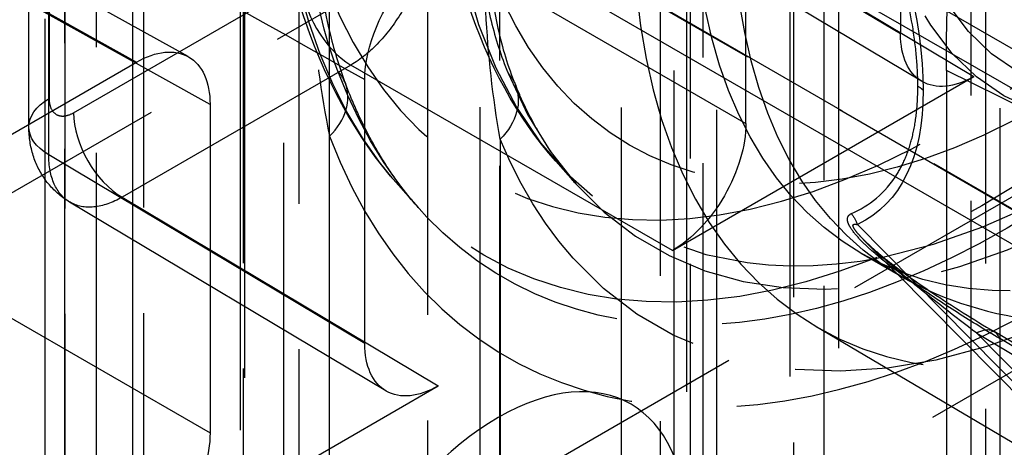
# Model space of a CAD drawing. Units: millimetres. Extents: x 63 to 4291, y 73 to 3057.
# Drawn here: x 3540 to 3554, y 1199 to 1205 of the extents above; entities that cross this region are included whole.
import ezdxf

# ---------------------------------------------------------------- set-up
doc = ezdxf.new("R2010")
doc.units = ezdxf.units.MM
doc.header["$LTSCALE"] = 2
doc.linetypes.add('Dashed', pattern=[5.699999816715717, 4.559999853372574, -1.139999963343143])
for name, color, linetype in [('Hidden (ISO)', 7, 'Dashed'), ('Hidden Narrow (ISO)', 7, 'Dashed'), ('Visible Narrow (ISO)', 7, 'Continuous')]:
    doc.layers.add(name, color=color, linetype=linetype)

msp = doc.modelspace()

# ---------------------------------------------------------------- linework, layer by layer
at = {"layer": 'Hidden (ISO)', "ltscale": 0.9210526943206787}
for p, q in [((3540.31140265048, 1394.132921110579), (3540.31140265048, 935.2278898089289)), ((3543.762357344059, 932.4423321060376), (3543.762357344061, 1391.395060245511)), ((3520.463687585138, 1221.403616925022), (3780.694504795282, 1071.15928455731)), ((3543.984485141834, 1160.458985421744), (3543.984485141834, 1215.348919671759)), ((3546.596539421208, 1174.455436195288), (3546.596539421208, 1215.344070164611)), ((3560.02860994017, 1214.287195005248), (3527.615298700349, 1195.557935447536)), ((3550.015421268879, 1153.41642923676), (3550.015421268879, 1211.099550260936)), ((3568.370688503112, 1210.700133125677), (3538.272688544094, 1193.308721022494)), ((3553.896408892641, 1209.999134817444), (3553.896408892641, 1150.96643201637)), ((3549.198484500587, 1209.818116452369), (3549.198484500587, 1152.136364619929)), ((3551.123966366177, 1209.508934172522), (3551.123966366177, 1150.476231371448)), ((3569.495211514543, 1208.826191115221), (3537.195480589588, 1190.16256123607)), ((3551.775962658253, 1208.773885486755), (3551.775962658253, 1149.741182685681)), ((3551.069147246791, 1208.365469043191), (3551.069147253839, 1150.68633652157)), ((3555.832168127158, 1203.805764139192), (3549.111886833626, 1207.682524785908)), ((3554.110201374387, 1121.940029218186), (3554.110201374387, 1207.508870899412)), ((3542.379174498127, 1204.585111198322), (3537.732187603508, 1207.173052929777)), ((3540.079566550105, 1203.570996612577), (3540.079566550105, 1207.236817079777)), ((3552.974505618026, 1204.229817681316), (3548.407858633514, 1206.956988767311)), ((3552.670346330394, 1206.660044778697), (3552.670346330394, 1204.912659300014)), ((3550.436040562322, 1203.621618950821), (3550.436040562322, 1205.369004429505)), ((3536.519614178468, 1201.550308106572), (3541.636229059658, 1204.506822097309)), ((3549.375857815175, 1201.784319375486), (3553.730529077541, 1204.300562401629)), ((3553.332704421778, 1204.386255638507), (3553.332704421778, 1100.546789227023)), ((3544.930717574877, 1200.440499242995), (3544.930717574877, 1204.253437724115)), ((3542.696411806804, 1203.894725198924), (3542.696411806804, 1199.149458893803)), ((3547.69008120349, 1203.076171621081), (3547.97507479129, 1202.754537960775)), ((3545.418335346886, 1202.727011274515), (3545.703328934685, 1202.405377614207)), ((3545.234876862508, 1199.757657624298), (3540.668229877995, 1202.484828710293)), ((3552.136792407039, 1201.9411432843), (3554.678528048459, 1199.366861282733)), ((3552.098321106848, 1201.745936810715), (3552.664239531568, 1201.419472756254)), ((3551.438628873772, 1200.694190311923), (3557.768790547155, 1196.951763990187)), ((3555.588161215494, 1199.682383206715), (3554.021817061336, 1200.612987783982)), ((3541.636229059658, 1197.312159318469), (3545.990900322023, 1199.82840234461))]:
    msp.add_line(p, q, dxfattribs=at)
at = {"layer": 'Hidden (ISO)', "ltscale": 0.9210526943206787, "extrusion": (0, 0, -1)}
for centre, major_axis, ratio, start_param, end_param in [((3557.919721853344, 1211.837209938953), (6.441474443865959, 11.16615756109166), 0.5771123668064091, 3.927196719225828, 10.21038202640541), ((3581.497092506576, 1220.660457671299), (19.91112879026189, 34.51551399120647), 0.577112366806406, 3.927194214921163, 4.145868169404428), ((3545.990981070306, 1204.865881727324), (0.7493946518009257, 1.299433931313724), 0.5772084323412068, 3.927424030759612, 6.21108682107266), ((3553.730512357574, 1205.525231662742), (-0.7494962164722889, -1.299235589227928), 0.5771123668064088, 5.497977274938433, 7.068805143898253), ((3541.636245779623, 1203.282152836195), (0.749496216472293, 1.299235589227931), 0.577112366806409, 5.497977274938438, 7.068805143898252), ((3549.37587453514, 1203.009007959067), (-0.7494962164723634, -1.299235589227874), 0.5771123668064098, 3.927180948143361, 5.498008817103186), ((3545.990883602058, 1201.053071605724), (-0.7494962164722896, -1.299235589227925), 0.577112366806409, 5.497977274938432, 7.068805143898251), ((3541.636245779623, 1198.53684790205), (-0.7494962164723684, -1.299235589227882), 0.5771123668064089, 3.927180948143364, 5.498008817103178)]:
    msp.add_ellipse(centre, major_axis=major_axis, ratio=ratio, start_param=start_param, end_param=end_param, dxfattribs=at)
at = {"layer": 'Hidden (ISO)', "ltscale": 0.9210526943206787}
for centre, major_axis, ratio, start_param in [((3557.919721853344, 1211.837209938953), (5.821400746494365, 10.09127312823882), 0.5771123668064089, 5.49758124154338), ((3558.485640278062, 1211.510745884493), (4.322327592890659, 7.492662022254563), 0.577112366806409, 5.49758124154338), ((3558.485640278062, 1211.510745884493), (4.122451172410167, 7.146180541456667), 0.5771123668064091, 5.497581241543381)]:
    msp.add_ellipse(centre, major_axis=major_axis, ratio=ratio, start_param=start_param, end_param=11.78076654872297, dxfattribs=at)
at = {"layer": 'Hidden (ISO)', "ltscale": 5.682160550962435e-07}
msp.add_ellipse((3543.716006282945, 1203.844021749594), major_axis=(0.935050172865569, 0.3545686300888676), ratio=0.7385919456788871, start_param=6.283030055054383, end_param=6.283040579199255, dxfattribs=at)
at = {"layer": 'Hidden (ISO)', "ltscale": 8.938545089450183e-07, "extrusion": (0, 0, -1)}
msp.add_ellipse((3546.181752481788, 1203.799982340483), major_axis=(0.924568795680213, 0.3809846899561293), ratio=0.7461690704991274, start_param=6.28316182078164, end_param=6.283178208583905, dxfattribs=at)
at = {"layer": 'Hidden (ISO)', "ltscale": 0.9210526943206787}
for points, knots in [([(3545.418335346886, 1202.727011274515), (3544.794546914995, 1203.430996785751), (3544.325038794746, 1204.298471233517), (3543.670375654813, 1206.343825388038), (3543.515416598991, 1207.54577549204), (3543.558254848348, 1210.142317600258), (3543.767828188272, 1211.542548818818), (3544.525879661364, 1214.372022582085), (3545.073265249947, 1215.800644399529), (3546.445316534572, 1218.547446519596), (3547.268567291619, 1219.865523275436), (3549.113742106706, 1222.268750101937), (3550.135416578421, 1223.353304015581), (3552.289648724886, 1225.182913094508), (3553.422344279127, 1225.926288848561), (3555.698619466898, 1226.976649594784), (3556.84387325097, 1227.28553218497), (3558.494973662217, 1227.362829884024), (3559.031768653485, 1227.324989160235), (3559.547718211191, 1227.219992916952)], [2.54649036537431, 2.54649036537431, 2.54649036537431, 2.54649036537431, 2.839134347481823, 2.839134347481823, 3.160832036686235, 3.160832036686235, 3.492601554276964, 3.492601554276964, 3.823088835767751, 3.823088835767751, 4.152155989492316, 4.152155989492316, 4.481563489063963, 4.481563489063963, 4.812803366212998, 4.812803366212998, 5.143262683841941, 5.143262683841941, 5.307079464122658, 5.307079464122658, 5.307079464122658, 5.307079464122658]), ([(3547.69008120349, 1203.076171621081), (3547.128333700682, 1203.710139939076), (3546.70578409652, 1204.488086841747), (3546.111551529627, 1206.323076263282), (3545.969557507237, 1207.403036432474), (3546.001932813181, 1209.737767995454), (3546.188534625485, 1210.998322852329), (3546.867378111957, 1213.544080897006), (3547.358637800279, 1214.828730016698), (3548.590900587072, 1217.297615677107), (3549.330509171486, 1218.481798909176), (3550.989387148121, 1220.640934084337), (3551.908438270743, 1221.615334214483), (3553.848959915281, 1223.25949670597), (3554.870617723681, 1223.927638500937), (3556.927385448368, 1224.869528251454), (3557.964262097553, 1225.145444731487), (3559.45007589354, 1225.206639147173), (3559.925096528182, 1225.171748638887), (3560.382737306753, 1225.078618289601)], [2.546490365374291, 2.546490365374291, 2.546490365374291, 2.546490365374291, 2.836322220463782, 2.836322220463782, 3.157739264941316, 3.157739264941316, 3.490811246699164, 3.490811246699164, 3.822549586891886, 3.822549586891886, 4.15269973225317, 4.15269973225317, 4.483229909133818, 4.483229909133818, 4.815794822739086, 4.815794822739086, 5.14727881392746, 5.14727881392746, 5.307079464122675, 5.307079464122675, 5.307079464122675, 5.307079464122675]), ([(3552.664239531568, 1201.419472756254), (3553.295671567855, 1201.055215552958), (3554.008080311763, 1200.837753834788), (3555.541417229039, 1200.694015801021), (3556.364692401002, 1200.79227305237), (3558.112939384878, 1201.300952649615), (3559.037559039626, 1201.756884723866), (3560.854482435857, 1202.983219115189), (3561.743777485003, 1203.768325616841), (3563.371970907633, 1205.562663056563), (3564.111424430052, 1206.570097338746), (3565.378194714133, 1208.708061194789), (3565.906429868152, 1209.837403695115), (3566.704877017538, 1212.123856645628), (3566.974119156176, 1213.280562540197), (3567.210961530432, 1215.527524371899), (3567.176844755041, 1216.617730737383), (3566.761129532336, 1218.596034952832), (3566.388576014507, 1219.49425578279), (3565.413778973935, 1220.794438671693), (3564.898039547338, 1221.261086882764), (3564.307041024555, 1221.602019012732)], [3.927196719225999, 3.927196719225999, 3.927196719225999, 3.927196719225999, 4.185791546841418, 4.185791546841418, 4.468986237709666, 4.468986237709666, 4.796269667836022, 4.796269667836022, 5.138396090906245, 5.138396090906245, 5.477801724872217, 5.477801724872217, 5.815250042089651, 5.815250042089651, 6.154245535530293, 6.154245535530293, 6.496358538652312, 6.496358538652312, 6.826753567951392, 6.826753567951392, 7.068789372815792, 7.068789372815792, 7.068789372815792, 7.068789372815792]), ([(3562.807967870952, 1219.003407906747), (3562.570506714735, 1219.14039325384), (3562.302070913435, 1219.229301397644), (3561.506767265729, 1219.31151085956), (3560.912051018141, 1219.23550885413), (3559.687857515711, 1218.771592350618), (3559.09237337715, 1218.448669774978), (3557.886844359025, 1217.581776096908), (3557.277106887453, 1217.037992786627), (3556.109598002103, 1215.769600479381), (3555.553004831073, 1215.042300072861), (3554.5621191284, 1213.479915095782), (3554.12906945327, 1212.644162914138), (3553.437827125085, 1210.962302056057), (3553.179317845982, 1210.116437918142), (3552.858158323436, 1208.518916577795), (3552.793167834659, 1207.766460055052), (3552.838373337398, 1206.442676612766), (3552.946070572588, 1205.870223908119), (3553.281555998651, 1204.931046915022), (3553.509677798857, 1204.577701555938), (3553.887472407568, 1204.201792414431), (3554.020183989574, 1204.100651193913), (3554.163312685171, 1204.018083862238)], [0.7856040656362065, 0.7856040656362065, 0.7856040656362065, 0.7856040656362065, 1.037992994028163, 1.037992994028163, 1.400312521452568, 1.400312521452568, 1.692486762543766, 1.692486762543766, 1.985524583994161, 1.985524583994161, 2.283786944001663, 2.283786944001663, 2.584688484788427, 2.584688484788427, 2.884645894675949, 2.884645894675949, 3.180257844911739, 3.180257844911739, 3.471161453714561, 3.471161453714561, 3.775070372839656, 3.775070372839656, 3.927196719226, 3.927196719226, 3.927196719226, 3.927196719226]), ([(3544.682972422233, 1212.146047657783), (3544.511183849961, 1211.494278216524), (3544.395241484427, 1210.829548027612), (3544.274138534455, 1209.822536721676), (3544.242522318363, 1209.469987191492), (3544.211075485019, 1208.995098426006), (3544.203748683568, 1208.866567032331), (3544.19526906939, 1208.691376409953), (3544.193119569954, 1208.643754500911), (3544.189635719561, 1208.560703206381), (3544.188231889425, 1208.525201174306), (3544.182966308895, 1208.383565492215), (3544.179804099961, 1208.278181498007), (3544.170123271732, 1207.860198782881), (3544.169342332362, 1207.555022393552), (3544.191876439153, 1206.372737605735), (3544.265510669128, 1205.588288670481), (3544.494219388936, 1204.656606908452), (3544.565069551841, 1204.425484751425), (3544.651094347601, 1204.198490423862)], [0, 0, 0, 0, 0.2180083471778711, 0.2180083471778711, 0.3370329973270976, 0.3370329973270976, 0.3816389562533554, 0.3816389562533554, 0.3983643579028189, 0.3983643579028189, 0.4109083069645469, 0.4109083069645469, 0.4485436716280728, 0.4485436716280728, 0.5615590787590501, 0.5615590787590501, 0.9035296558293441, 0.9035296558293441, 1.022402844389933, 1.022402844389933, 1.022402844389933, 1.022402844389933]), ([(3547.144918861654, 1211.758382160237), (3546.852963921389, 1210.712785544217), (3546.736250878602, 1209.611166558783), (3546.682833003767, 1208.454775936548), (3546.677760029014, 1208.318843820662), (3546.670778881561, 1208.083943340971), (3546.668400996762, 1207.984188753661), (3546.666246843283, 1207.86698061869), (3546.665926586972, 1207.848512424583), (3546.665174826997, 1207.802435053094), (3546.664767753678, 1207.774871981572), (3546.663311721396, 1207.66495844455), (3546.662606985527, 1207.58328903037), (3546.661256378205, 1207.259801332404), (3546.663432876579, 1207.024749733425), (3546.686861440975, 1206.117165012479), (3546.736876931341, 1205.523441675582), (3546.91645595361, 1204.711799989771), (3546.99766721238, 1204.444623773797), (3547.106314600523, 1204.180983233239)], [0, 0, 0, 0, 0.349440634737039, 0.349440634737039, 0.3964888182345208, 0.3964888182345208, 0.4317724840428148, 0.4317724840428148, 0.4383873315283675, 0.4383873315283675, 0.4483096659061517, 0.4483096659061517, 0.4780794830198821, 0.4780794830198821, 0.5674763155863798, 0.5674763155863798, 0.8377361703914801, 0.8377361703914801, 0.9828007245046235, 0.9828007245046235, 0.9828007245046235, 0.9828007245046235]), ([(3545.703328934685, 1202.405377614207), (3545.618707292621, 1202.500878599645), (3545.536744674194, 1202.601163932571), (3545.378375545232, 1202.811393775507), (3545.301969790776, 1202.921338874736), (3545.155019288034, 1203.150906070966), (3545.084475359706, 1203.270528405938), (3544.94959491377, 1203.519381023812), (3544.885259148411, 1203.648611260605), (3544.763158895204, 1203.916521187214), (3544.705395018614, 1204.055200640833), (3544.651097102206, 1204.198483155105)], [2.546490365374278, 2.546490365374278, 2.546490365374278, 2.546490365374278, 2.596554787248284, 2.596554787248284, 2.64661920912229, 2.64661920912229, 2.696683630996297, 2.696683630996297, 2.746748052870303, 2.746748052870303, 2.79681247474431, 2.79681247474431, 2.79681247474431, 2.79681247474431]), ([(3547.97507479129, 1202.754537960775), (3547.906802200069, 1202.831587986997), (3547.840439786391, 1202.912204381534), (3547.71169507648, 1203.0806620776), (3547.649313245815, 1203.168503770897), (3547.528738077136, 1203.351456817624), (3547.470545253241, 1203.446568358752), (3547.358589390754, 1203.644048585907), (3547.304826841036, 1203.746417286384), (3547.201990427956, 1203.958339159911), (3547.152916982032, 1204.067892221671), (3547.106319259462, 1204.180971927644)], [2.546490365374277, 2.546490365374277, 2.546490365374277, 2.546490365374277, 2.592100343098431, 2.592100343098431, 2.637710320822585, 2.637710320822585, 2.683320298546739, 2.683320298546739, 2.728930276270894, 2.728930276270894, 2.774540253995049, 2.774540253995049, 2.774540253995049, 2.774540253995049]), ([(3540.668304737318, 1202.484784763963), (3540.558801586673, 1202.550179312996), (3540.459244957489, 1202.634765547828), (3540.292889296877, 1202.830008078723), (3540.224575706868, 1202.943574485965), (3540.125515855219, 1203.187725826297), (3540.095123488582, 1203.321103523075), (3540.081118444573, 1203.49338701605), (3540.07956652584, 1203.53217492715), (3540.079566550105, 1203.570996820914)], [0, 0, 0, 0, 0.03899323346791341, 0.03899323346791341, 0.07868455414446332, 0.07868455414446332, 0.1200124982854394, 0.1200124982854394, 0.1319428291969702, 0.1319428291969702, 0.1319428291969702, 0.1319428291969702]), ([(3552.13768201135, 1201.940225234977), (3552.185084553042, 1201.892236563654), (3552.234371076499, 1201.847258942475), (3552.36600506292, 1201.732107583917), (3552.449456514444, 1201.6650927407), (3552.729956093725, 1201.448061226177), (3552.92689068317, 1201.310195019902), (3553.425699697817, 1200.975307485562), (3553.726148355742, 1200.788653183267), (3554.021817913162, 1200.61298791896)], [0, 0, 0, 0, 0.02031384511524871, 0.02031384511524871, 0.05441747674554714, 0.05441747674554714, 0.135532583052742, 0.135532583052742, 0.2625952095379295, 0.2625952095379295, 0.2625952095379295, 0.2625952095379295])]:
    msp.add_open_spline(points, degree=3, knots=knots, dxfattribs=at)
at = {"layer": 'Hidden (ISO)', "ltscale": 6.322201401666526e-06}
msp.add_open_spline([(3540.668304737318, 1202.484784763962), (3540.668279985365, 1202.484799545663), (3540.6682552347, 1202.484814329534), (3540.668230485325, 1202.484829115573)], degree=3, dxfattribs=at)
at = {"layer": 'Hidden (ISO)', "ltscale": 9.35417559964412e-05}
msp.add_open_spline([(3552.137626733903, 1201.940183542831), (3552.137326544565, 1201.940487301476), (3552.13702635485, 1201.940791214984), (3552.136726165071, 1201.941095284384)], degree=3, dxfattribs=at)
at = {"layer": 'Hidden Narrow (ISO)', "ltscale": 0.6684210896492004}
for p, q in [((3540.60400461958, 935.6934822380936), (3540.60400461958, 1394.483488817409)), ((3540.592349092479, 1393.755537268859), (3540.592349092479, 934.8028091293845)), ((3543.200464460059, 933.2447966271448), (3543.200464460059, 1392.197524766619)), ((3541.735463257049, 1391.381124083942), (3541.735463257049, 940.1034197982381)), ((3543.13722325005, 940.1108159491305), (3543.13722325005, 1391.388520234835)), ((3543.177153405856, 1390.578900109361), (3543.177153405856, 931.626171969886)), ((3545.837928098804, 1389.830529759856), (3545.837928098804, 938.6597826705884)), ((3548.64144808481, 938.6745749723732), (3548.64144808481, 1389.845322061641)), ((3541.056707171468, 930.4009226391963), (3541.056707171468, 1389.35365077867)), ((3780.383844623503, 1073.584924379283), (3520.153027413359, 1223.829256746995)), ((3520.153027413359, 1222.090282595003), (3780.383844623503, 1071.845950227291)), ((3781.435248906643, 1071.228280536329), (3521.204431696499, 1221.472612904042)), ((3546.883577789083, 1174.050596428172), (3546.883577789083, 1214.939230397496)), ((3544.415042693646, 1214.741660021084), (3544.415042693646, 1159.85172577107)), ((3549.584863725034, 1154.023814604343), (3549.584863717068, 1211.70680991161)), ((3549.814768244933, 1210.666846576404), (3549.814768252975, 1152.983639660282)), ((3549.399137524532, 1152.56906830446), (3549.399137524532, 1210.250820136901)), ((3553.684189483371, 1210.121558837867), (3553.684189483371, 1151.088856036793)), ((3549.629042052397, 1209.210856801695), (3549.629042052392, 1151.529104969257)), ((3551.563743248983, 1208.896309507178), (3551.563743248983, 1149.863606706102)), ((3540.372168519206, 1207.644897147852), (3540.372168519206, 1203.979076680652)), ((3552.670346330394, 1204.912659300014), (3548.106233673497, 1207.638316902478)), ((3536.991821046821, 1207.093327630224), (3541.636229059658, 1204.506822097309)), ((3549.166416420644, 1207.026220004093), (3553.730529077541, 1204.300562401629)), ((3540.36660491798, 1203.16615684546), (3540.36660491798, 1206.83197731266)), ((3542.696411806804, 1203.894725198924), (3538.052003793969, 1206.48123073184)), ((3545.791632549487, 1206.30087979513), (3550.436040562322, 1203.621618950821)), ((3540.725562768256, 1203.77504438119), (3544.030224905468, 1205.68456465391)), ((3544.73144980234, 1204.463580219795), (3541.426787665126, 1202.554059947076)), ((3549.375857815175, 1201.784319375486), (3544.73144980234, 1204.463580219795)), ((3544.423388095486, 1161.071105523858), (3544.423388095486, 1203.436037699052)), ((3546.88914139031, 1203.391893952689), (3546.88914139031, 1174.863516263364)), ((3544.930717574877, 1200.440499242995), (3540.36660491798, 1203.16615684546)), ((3541.426787665126, 1202.554059947076), (3545.990900322023, 1199.82840234461)), ((3552.048329054312, 1202.159494212066), (3554.623300313334, 1199.551551018199)), ((3538.052003793969, 1201.828719738111), (3542.696411806804, 1199.149458893803)), ((3553.769515139286, 1200.589583981214), (3555.335862798002, 1199.65897947706)), ((3554.923573644218, 1199.420748013545), (3553.769515139286, 1200.589583981214)), ((3555.66821379818, 1199.581554824955), (3554.101987823467, 1200.511840120648))]:
    msp.add_line(p, q, dxfattribs=at)
at = {"layer": 'Hidden Narrow (ISO)', "ltscale": 4.776657609441278e-06}
msp.add_line((3553.332763002104, 1204.386226685586), (3553.332704421778, 1204.386255638507), dxfattribs=at)
at = {"layer": 'Hidden Narrow (ISO)', "ltscale": 0.6684210896492004}
for centre, major_axis, ratio, start_param, end_param in [((3553.845944600539, 1214.187269206913), (7.194850989340021, 12.47211961728148), 0.577112366806409, 5.49758124154338, 11.78076654872297), ((3554.736430714303, 1213.673570245292), (5.980588022685613, 10.36722085156875), 0.577112366806409, 5.497581241543379, 11.78076654872297), ((3558.485640278062, 1211.510745884493), (5.821400746494359, 10.09127312823881), 0.577112366806409, 5.497581241543381, 11.78076654872297), ((3554.736430714303, 1213.673570245292), (-7.74682298356464, -13.42895121081395), 0.5771123668064086, 5.842361420388862, 8.29439371628769), ((3555.626916828064, 1213.159871283672), (-6.53256001691023, -11.32405244510121), 0.577112366806409, 5.864633641138126, 8.272121495538428), ((3544.737622936368, 1205.276484585836), (0.5003090124448236, -0.8658469218438625), 0.5775880735833898, 3.926784745025588, 5.488854425560507), ((3543.715990064588, 1203.844117767127), (0.9351070376184653, 0.354365387977892), 0.7385919525156955, 1.052435333290762e-05, 0.2814069237697905), ((3543.715990064588, 1203.844117767127), (0.9351070376182702, 0.3543653879779461), 0.738591952515703, 5.255595291953528, 6.283185307179576), ((3541.432960799154, 1203.366964313115), (0.5003090124448236, -0.8658469218438625), 0.5775880735833898, 3.926784745025588, 5.488854425560507), ((3553.766428572272, 1200.183131798194), (0.2553894205493888, 0.4298560734378856), 0.5755828001940394, 5.850831994030695, 7.075756039264554)]:
    msp.add_ellipse(centre, major_axis=major_axis, ratio=ratio, start_param=start_param, end_param=end_param, dxfattribs=at)
at = {"layer": 'Hidden Narrow (ISO)', "ltscale": 0.6684210896492004, "extrusion": (0, 0, -1)}
for centre, major_axis, ratio, start_param, end_param in [((3553.321634652505, 1214.489730381443), (6.712186497819915, 11.63543109069716), 0.5771123668064089, 3.927196719225826, 10.21038202640541), ((3555.260740662335, 1213.371109070762), (6.463252514207088, 11.20390937815229), 0.577112366806409, 3.927196719225825, 10.21038202640541), ((3554.212120766267, 1213.976031419824), (-7.264158492044587, -12.59226268422959), 0.577112366806409, 4.271976898071396, 6.724009193970224), ((3556.151226776098, 1212.857410109142), (-7.015224508431759, -12.16074097168472), 0.5771123668064088, 4.294249118820664, 6.701736973220966), ((3531.492766802609, 1225.797999316363), (-20.91192351027513, 23.38419851328262), 0.2142180064097419, 2.608445603768621, 2.906480075136547), ((3546.181743359412, 1203.799974020764), (0.9245759000499888, 0.3809979068793135), 0.7461690705243883, 6.023041524465889, 6.283168919571348), ((3546.181743359412, 1203.799974020764), (0.9245759000501584, 0.3809979068793293), 0.7461690705243874, 2.990673786476189e-14, 1.048853156282063), ((3531.492766787803, 1225.369579353734), (-20.90959972028339, 22.96969978644668), 0.2185055743985687, 2.906015093267878, 3.204049564532636), ((3541.079566550105, 1203.570996612577), (-0.9999999999999998, -2.775557561562891e-16), 0.5773502691896256, 5.506101815876851, 7.068171496411779), ((3551.615419382705, 1202.015053663478), (0.2218532854712943, -0.4480860628557745), 0.9112814949406812, 4.472710753741765, 4.838001595158217)]:
    msp.add_ellipse(centre, major_axis=major_axis, ratio=ratio, start_param=start_param, end_param=end_param, dxfattribs=at)
at = {"layer": 'Hidden Narrow (ISO)', "ltscale": 0.007031354266907233, "extrusion": (0, 0, -1)}
msp.add_ellipse((3552.563386970644, 1203.956263102381), major_axis=(0.4999999999998916, 8.326672684688674e-17), ratio=0.5773502691896255, start_param=5.506101815876741, end_param=5.759174557416022, dxfattribs=at)
at = {"layer": 'Hidden Narrow (ISO)', "ltscale": 0.6684210896492004}
for points, knots in [([(3544.423388095486, 1211.992810913954), (3544.293294151849, 1211.220195240071), (3544.214915495481, 1210.447891026167), (3544.166134897349, 1209.691703001569), (3544.165616546818, 1209.683667625241), (3544.16510147031, 1209.675634106127), (3544.164589655419, 1209.66760245595), (3544.115997791955, 1208.905075112843), (3544.096755032036, 1208.159618149663), (3544.096578876914, 1207.439896594026), (3544.096489136343, 1207.073241204561), (3544.101720725123, 1206.71241690571), (3544.112912107018, 1206.362235693052), (3544.123766012249, 1206.022614211807), (3544.140251858355, 1205.691027056534), (3544.164236383372, 1205.364672460048), (3544.164731825941, 1205.357931031573), (3544.165230463622, 1205.351192036532), (3544.165732312565, 1205.344455464147), (3544.214488649955, 1204.689974468364), (3544.29319807419, 1204.058769565807), (3544.423388095486, 1203.436037699052)], [0, 0, 0, 0, 0.002605562054750654, 0.002605562054750654, 0.002605562054750654, 0.002633249178822332, 0.002633249178822332, 0.002633249178822332, 0.005261873271405591, 0.005261873271405591, 0.005261873271405591, 0.006601001136724999, 0.006601001136724999, 0.006601001136724999, 0.007899747536466994, 0.007899747536466994, 0.007899747536466994, 0.007926575428756693, 0.007926575428756693, 0.007926575428756693, 0.01053299671528933, 0.01053299671528933, 0.01053299671528933, 0.01053299671528933]), ([(3546.88914139031, 1203.391893952689), (3546.77742332477, 1203.998664889609), (3546.7147316115, 1204.608018521974), (3546.678074001654, 1205.237727028239), (3546.677669694293, 1205.244672265128), (3546.677268607836, 1205.25161946877), (3546.676870715174, 1205.258568676735), (3546.658936919051, 1205.571782994651), (3546.647454114626, 1205.889679222575), (3546.640116573871, 1206.214333730922), (3546.632575498533, 1206.547993765976), (3546.629327901303, 1206.888888571936), (3546.629288917323, 1207.238044226459), (3546.629249648256, 1207.589753240211), (3546.632465724874, 1207.949599314651), (3546.640077159639, 1208.315870188861), (3546.64746337956, 1208.671303469268), (3546.658968041668, 1209.029261724279), (3546.676989484215, 1209.392181585878), (3546.677428872271, 1209.401030081317), (3546.677872116147, 1209.409880485424), (3546.678319250096, 1209.418732770512), (3546.714998787144, 1210.144908269931), (3546.777512442505, 1210.883884408263), (3546.88914139031, 1211.619175577945)], [0, 0, 0, 0, 0.002509355084930742, 0.002509355084930742, 0.002509355084930742, 0.002537031486522023, 0.002537031486522023, 0.002537031486522023, 0.003784460731738061, 0.003784460731738061, 0.003784460731738061, 0.005066492168189133, 0.005066492168189133, 0.005066492168189133, 0.006357899041512839, 0.006357899041512839, 0.006357899041512839, 0.00761109445956607, 0.00761109445956607, 0.00761109445956607, 0.007641649122218925, 0.007641649122218925, 0.007641649122218925, 0.01014812594608809, 0.01014812594608809, 0.01014812594608809, 0.01014812594608809]), ([(3544.541630517916, 1204.376346601785), (3544.339995110665, 1204.908426473434), (3544.218179958595, 1205.450039122071), (3544.142769223073, 1206.034041906164), (3544.105063855311, 1206.326043298211), (3544.079111428943, 1206.628594921184), (3544.062144251267, 1206.945185437375), (3544.045177073588, 1207.261775953565), (3544.037126840795, 1207.594275513719), (3544.037124335448, 1207.938663607026)], [0, 0, 0, 0, 0.002500487810351971, 0.002500487810351971, 0.002500487810351971, 0.003750731715527966, 0.003750731715527966, 0.003750731715527966, 0.005000975620703962, 0.005000975620703962, 0.005000975620703962, 0.005000975620703962]), ([(3552.919867786707, 1204.158682985939), (3552.919867786709, 1204.295386785336), (3552.913047789943, 1204.437674090096), (3552.899704415905, 1204.585294319034), (3552.886361041868, 1204.732914547973), (3552.866278599983, 1204.887078555393), (3552.840460027709, 1205.043287227444), (3552.788822883161, 1205.355704571544), (3552.715521636309, 1205.672662465285), (3552.626560036108, 1205.992901030754), (3552.537598435906, 1206.313139596224), (3552.433375793803, 1206.634313648198), (3552.321026810462, 1206.948445156319), (3552.20867782712, 1207.262576664441), (3552.087336955542, 1207.572468102459), (3551.959413728301, 1207.87925213175)], [0.004021892752013215, 0.004021892752013215, 0.004021892752013215, 0.004021892752013215, 0.004525233845957459, 0.004525233845957459, 0.004525233845957459, 0.005028574939901704, 0.005028574939901704, 0.005028574939901704, 0.006035257127790173, 0.006035257127790173, 0.006035257127790173, 0.007041939315678642, 0.007041939315678642, 0.007041939315678642, 0.00804862150356711, 0.00804862150356711, 0.00804862150356711, 0.00804862150356711]), ([(3546.527855179179, 1207.679420468588), (3546.527855179179, 1207.352608479895), (3546.533387847617, 1207.042332105963), (3546.559578876327, 1206.449858688243), (3546.580411325459, 1206.16748000201), (3546.647073096184, 1205.621153862418), (3546.693071264109, 1205.357428747261), (3546.819236556957, 1204.844645617946), (3546.89943656874, 1204.594705839403), (3547.002085421501, 1204.345605637755)], [0.004807015048600413, 0.004807015048600413, 0.004807015048600413, 0.004807015048600413, 0.006012787183112066, 0.006012787183112066, 0.007218559317623719, 0.007218559317623719, 0.008424331452135373, 0.008424331452135373, 0.009630103586647025, 0.009630103586647025, 0.009630103586647025, 0.009630103586647025]), ([(3545.791632549487, 1206.30087979513), (3545.790817397133, 1206.141004152636), (3545.762571765928, 1205.965213674086), (3545.70902381125, 1205.786671526729), (3545.655475856572, 1205.608129379373), (3545.576667646309, 1205.427004185818), (3545.478538152668, 1205.256945507275), (3545.380408659027, 1205.086886828733), (3545.263034704115, 1204.928027798122), (3545.135261567545, 1204.792340002718), (3545.007488430975, 1204.656652207316), (3544.869441041225, 1204.544256429671), (3544.73144980234, 1204.463580219795)], [2.356232566403284, 2.356232566403284, 2.356232566403284, 2.356232566403284, 2.748912609996537, 2.748912609996537, 2.748912609996537, 3.141592653589792, 3.141592653589792, 3.141592653589792, 3.534272697183047, 3.534272697183047, 3.534272697183047, 3.926952740776303, 3.926952740776303, 3.926952740776303, 3.926952740776303]), ([(3551.959413728301, 1202.317816464783), (3552.215111277456, 1202.43061459096), (3552.449170548155, 1202.607805776463), (3552.625923266128, 1202.897662869712), (3552.670111445622, 1202.970127143024), (3552.710702452489, 1203.0498873256), (3552.746918036314, 1203.138522661731), (3552.783133620139, 1203.227157997863), (3552.81478084231, 1203.324588589026), (3552.840411399816, 1203.429430339917), (3552.866041957322, 1203.534272090806), (3552.885914838421, 1203.647090851445), (3552.899394469186, 1203.768774677103), (3552.912874099952, 1203.89045850276), (3552.919867786709, 1204.022143364327), (3552.919867786707, 1204.158682985927)], [0, 0, 0, 0, 0.002010946376006596, 0.002010946376006596, 0.002010946376006596, 0.00251368297000825, 0.00251368297000825, 0.00251368297000825, 0.003016419564009905, 0.003016419564009905, 0.003016419564009905, 0.00351915615801156, 0.00351915615801156, 0.00351915615801156, 0.004021892752013215, 0.004021892752013215, 0.004021892752013215, 0.004021892752013215]), ([(3540.372168519206, 1203.979076680652), (3540.3721685193, 1203.925628048462), (3540.381366235039, 1203.877535119423), (3540.416770822029, 1203.799252784213), (3540.442963834687, 1203.769103667956), (3540.508383497115, 1203.731333601831), (3540.547584539515, 1203.723727436385), (3540.633060680023, 1203.732219239184), (3540.67929396827, 1203.748309057716), (3540.725562768256, 1203.77504438119)], [2.356232566403281, 2.356232566403281, 2.356232566403281, 2.356232566403281, 2.748912609996536, 2.748912609996536, 3.141592653589791, 3.141592653589791, 3.534272697183046, 3.534272697183046, 3.926952740776302, 3.926952740776302, 3.926952740776302, 3.926952740776302]), ([(3540.668230485325, 1202.484829115573), (3540.573070553192, 1202.541680591339), (3540.496960506954, 1202.63060474453), (3540.445429234655, 1202.745228821225), (3540.392755802802, 1202.862393471411), (3540.365803858477, 1203.006289346185), (3540.36660491798, 1203.16615684546)], [3.150107444589211, 3.150107444589211, 3.150107444589211, 3.150107444589211, 3.534272697183049, 3.534272697183049, 3.534272697183049, 3.926952740776303, 3.926952740776303, 3.926952740776303, 3.926952740776303]), ([(3541.426787665126, 1202.554059947076), (3541.287180214385, 1202.474332368753), (3541.147839137754, 1202.426445830694), (3541.019191478358, 1202.413966979127), (3540.890543818962, 1202.401488127557), (3540.772715481547, 1202.424441117931), (3540.674585987906, 1202.481096217119), (3540.672483137022, 1202.482310298849), (3540.670389367456, 1202.48353983679), (3540.668304737318, 1202.484784763962)], [2.356232566403284, 2.356232566403284, 2.356232566403284, 2.356232566403284, 2.748912609996539, 2.748912609996539, 2.748912609996539, 3.141592653589794, 3.141592653589794, 3.141592653589794, 3.150007530160988, 3.150007530160988, 3.150007530160988, 3.150007530160988]), ([(3554.101987823467, 1200.511840120648), (3553.900386554092, 1200.631585171354), (3553.697420731271, 1200.755961255706), (3553.287866310061, 1201.017451174726), (3553.081353275661, 1201.154215889605), (3552.767087173702, 1201.376610393557), (3552.661216355365, 1201.45391579387), (3552.449031773292, 1201.617213577834), (3552.342283806814, 1201.703143834739), (3552.18552855731, 1201.843708897754), (3552.133267988175, 1201.893049170379), (3552.033864136915, 1201.997545993909), (3551.986115717306, 1202.052945025515), (3551.9324985131, 1202.137886951284), (3551.918720254477, 1202.165382867998), (3551.902939902294, 1202.214360830392), (3551.901075288285, 1202.235504020437), (3551.909415842226, 1202.286483225187), (3551.931774702408, 1202.305623816318), (3551.959413728301, 1202.317816464783)], [0, 0, 0, 0, 0.0008569394684332197, 0.0008569394684332197, 0.001713878936866439, 0.001713878936866439, 0.002142348671083055, 0.002142348671083055, 0.00257081840529967, 0.00257081840529967, 0.002785053272407978, 0.002785053272407978, 0.002999288139516285, 0.002999288139516285, 0.003106405573070431, 0.003106405573070431, 0.003213523006624576, 0.003213523006624576, 0.003427757873732883, 0.003427757873732883, 0.003427757873732883, 0.003427757873732883]), ([(3552.136726165071, 1201.941095284384), (3552.116364205961, 1201.961720399356), (3552.09600195648, 1201.983062766615), (3552.075737655378, 1202.005443605343), (3552.054740855484, 1202.028633449884), (3552.033590236569, 1202.053066071699), (3552.014763656919, 1202.079216868001), (3552.005350367096, 1202.092292266151), (3551.996527191713, 1202.105999031), (3551.990620278105, 1202.118352201126), (3551.984713364501, 1202.130705371252), (3551.982297302266, 1202.141095384854), (3551.983065031, 1202.1479943443), (3551.98460048847, 1202.161792263194), (3551.995648093432, 1202.164720260972), (3552.007673308351, 1202.165245182585), (3552.019698523268, 1202.165770104198), (3552.03362278951, 1202.163257517419), (3552.048329054312, 1202.159494212066)], [0.002604720930774034, 0.002604720930774034, 0.002604720930774034, 0.002604720930774034, 0.002697706418743024, 0.002697706418743024, 0.002697706418743024, 0.002794053076555287, 0.002794053076555287, 0.002794053076555287, 0.002842226405461419, 0.002842226405461419, 0.002842226405461419, 0.002890399734367551, 0.002890399734367551, 0.002890399734367551, 0.00298674639217979, 0.00298674639217979, 0.00298674639217979, 0.00308309304999203, 0.00308309304999203, 0.00308309304999203, 0.00308309304999203]), ([(3553.769515139286, 1200.589583981214), (3553.456572261576, 1200.82894024518), (3553.140694771752, 1201.075555577169), (3552.81814271924, 1201.340643902529), (3552.656866692984, 1201.47318806521), (3552.493586894766, 1201.60987647256), (3552.327332734075, 1201.760362835576), (3552.285769193903, 1201.797984426329), (3552.244066697828, 1201.836505698804), (3552.202106091377, 1201.876824771273), (3552.180692380181, 1201.897400760196), (3552.159160529322, 1201.918393706547), (3552.137626733903, 1201.940183542831)], [0, 0, 0, 0, 0.001541546524996004, 0.001541546524996004, 0.001541546524996004, 0.002312319787494009, 0.002312319787494009, 0.002312319787494009, 0.002505013103118516, 0.002505013103118516, 0.002505013103118516, 0.002603350075794096, 0.002603350075794096, 0.002603350075794096, 0.002603350075794096])]:
    msp.add_open_spline(points, degree=3, knots=knots, dxfattribs=at)
msp.add_open_spline([(3540.36660491798, 1206.83197731266), (3541.887979446493, 1205.972237448252), (3543.409350406439, 1205.112721165716), (3544.930717574877, 1204.253437724115)], degree=3, dxfattribs=at)
at = {"layer": 'Visible Narrow (ISO)'}
for p, q in [((3541.581517691616, 917.3253834824691), (3541.581517691618, 1397.644589558215)), ((3559.604643576234, 1201.286393121932), (3553.332763002104, 1204.386226685586))]:
    msp.add_line(p, q, dxfattribs=at)
at = {"layer": 'Visible Narrow (ISO)', "extrusion": (0, 0, -1)}
msp.add_ellipse((3546.857398452242, 1196.235520987787), major_axis=(1.919750328705149, 3.327845951277866), ratio=0.5771123668064089, start_param=3.92719671922583, end_param=10.21038202640542, dxfattribs=at)

doc.saveas('drawing.dxf')
